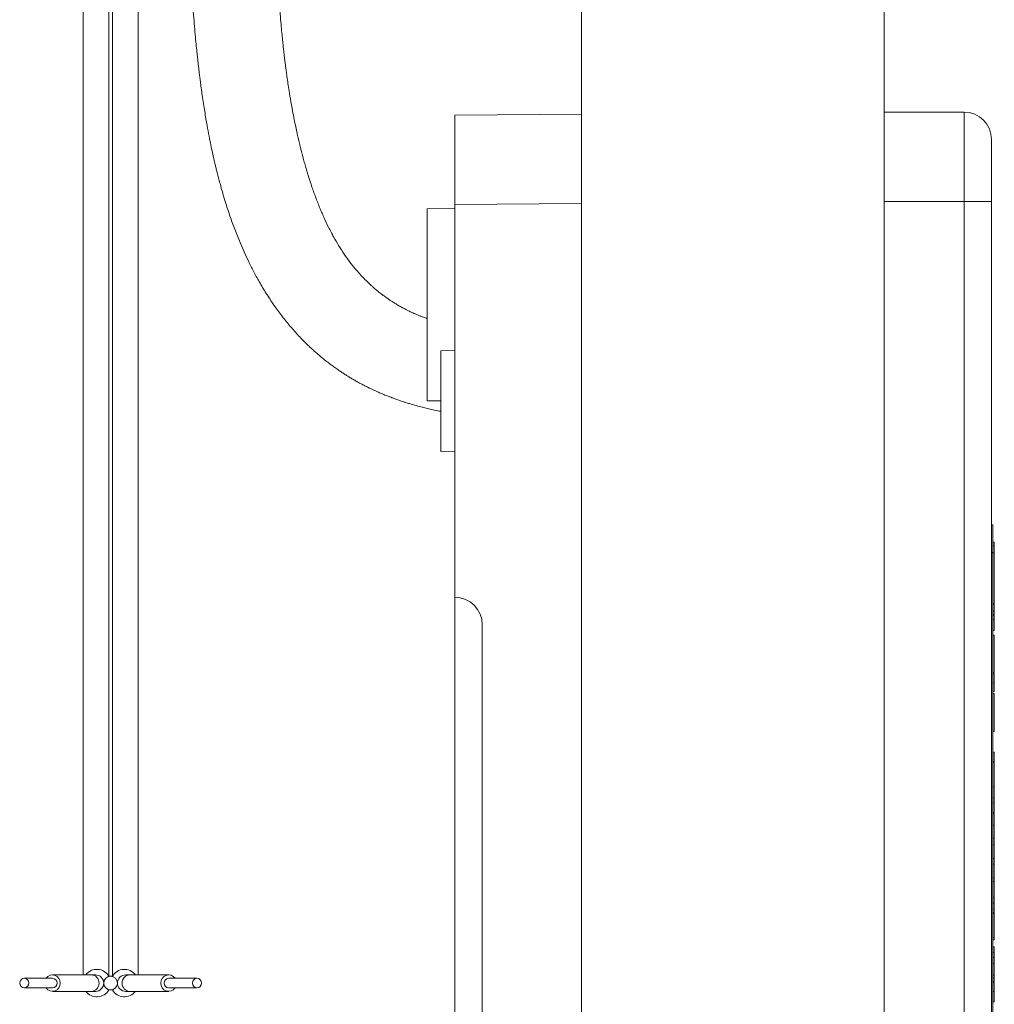
# Model space of a CAD drawing. Units: millimetres. Extents: x -356 to 682, y -831 to 899.
# Drawn here: x 96 to 167, y -719 to -647 of the extents above; entities that cross this region are included whole.
import ezdxf

# ---------------------------------------------------------------- set-up
doc = ezdxf.new("R2010")
doc.units = ezdxf.units.MM

msp = doc.modelspace()

# ---------------------------------------------------------------- linework, layer by layer
at = {"color": 7, "linetype": 'Continuous', "lineweight": 18}
for p, q in [((136.745, -602.587), (136.745, -738.355)), ((158.745, -738.357), (158.745, -602.587)), ((100.546, -621.884), (100.546, -716.837)), ((102.412, -716.937), (102.412, -622.123)), ((102.68, -716.937), (102.68, -622.123)), ((104.546, -716.837), (104.546, -624.115)), ((127.545, -654.377), (136.745, -654.296)), ((127.545, -660.876), (127.545, -654.377)), ((158.745, -654.152), (164.545, -654.152)), ((164.545, -660.652), (164.545, -654.152)), ((166.545, -656.152), (166.545, -660.652)), ((136.745, -660.796), (127.545, -660.876)), ((127.545, -689.402), (127.545, -660.876)), ((158.745, -660.652), (164.545, -660.652)), ((164.545, -757.652), (164.545, -660.652)), ((164.545, -660.652), (166.545, -660.652)), ((166.545, -660.652), (166.545, -757.652)), ((127.545, -661.152), (125.545, -661.169)), ((125.545, -661.169), (125.545, -668.152)), ((125.545, -668.152), (125.545, -675.135)), ((127.545, -671.464), (126.545, -671.499)), ((126.545, -671.499), (126.545, -678.805)), ((125.545, -675.135), (126.545, -675.143)), ((126.545, -678.805), (127.545, -678.84)), ((166.645, -684.152), (166.545, -684.152)), ((166.645, -684.152), (166.645, -686.152)), ((166.745, -685.396), (166.645, -685.396)), ((166.745, -685.667), (166.645, -685.667)), ((166.745, -685.667), (166.745, -685.396)), ((166.745, -686.197), (166.745, -685.667)), ((166.645, -686.152), (166.545, -686.152)), ((166.645, -686.152), (166.645, -732.152)), ((166.745, -686.197), (166.645, -686.197)), ((166.745, -686.197), (166.745, -689.85)), ((127.545, -689.402), (127.545, -728.902)), ((166.745, -689.85), (166.645, -689.85)), ((166.745, -689.858), (166.645, -689.858)), ((166.645, -689.908), (166.745, -689.908)), ((166.745, -689.85), (166.745, -689.858)), ((166.745, -689.858), (166.745, -689.908)), ((166.745, -689.908), (166.745, -690.406)), ((166.745, -690.406), (166.645, -690.406)), ((166.645, -690.652), (166.745, -690.652)), ((166.745, -690.698), (166.645, -690.698)), ((166.745, -691.016), (166.645, -691.016)), ((166.745, -690.406), (166.745, -690.652)), ((166.745, -690.698), (166.745, -690.652)), ((166.745, -691.016), (166.745, -690.698)), ((166.745, -691.81), (166.745, -691.016)), ((129.545, -691.402), (129.545, -691.445)), ((129.545, -691.445), (129.545, -726.32)), ((166.745, -691.81), (166.645, -691.81)), ((166.745, -692.152), (166.645, -692.152)), ((166.745, -692.152), (166.745, -694.902)), ((166.645, -694.902), (166.745, -694.902)), ((166.745, -694.972), (166.645, -694.972)), ((166.745, -695.614), (166.645, -695.614)), ((166.745, -696.255), (166.645, -696.255)), ((166.745, -696.402), (166.645, -696.402)), ((166.745, -696.402), (166.745, -699.152)), ((166.645, -699.152), (166.745, -699.152)), ((166.745, -700.652), (166.645, -700.652)), ((166.745, -701.344), (166.745, -700.652)), ((166.745, -701.344), (166.645, -701.344)), ((166.745, -701.408), (166.645, -701.408)), ((166.745, -701.408), (166.745, -701.344)), ((166.745, -703.171), (166.745, -701.408)), ((166.745, -703.171), (166.645, -703.171)), ((166.745, -703.979), (166.745, -703.171)), ((166.745, -703.979), (166.645, -703.979)), ((166.745, -704.331), (166.645, -704.331)), ((166.745, -704.331), (166.745, -703.979)), ((166.745, -705.017), (166.745, -704.331)), ((166.745, -705.043), (166.645, -705.043)), ((166.745, -705.139), (166.645, -705.139)), ((166.745, -705.966), (166.645, -705.966)), ((166.745, -706.902), (166.745, -705.966)), ((166.745, -706.902), (166.645, -706.902)), ((166.745, -707.4), (166.645, -707.4)), ((166.745, -707.4), (166.745, -706.902)), ((166.745, -708.392), (166.745, -707.4)), ((166.745, -708.392), (166.645, -708.392)), ((166.745, -708.79), (166.645, -708.79)), ((166.745, -708.79), (166.745, -708.392)), ((166.745, -709.782), (166.745, -708.79)), ((166.745, -709.782), (166.645, -709.782)), ((166.745, -710.056), (166.645, -710.056)), ((166.745, -711.242), (166.745, -710.056)), ((166.745, -711.242), (166.645, -711.242)), ((166.745, -711.594), (166.645, -711.594)), ((166.745, -711.633), (166.645, -711.633)), ((166.745, -711.594), (166.745, -711.242)), ((166.745, -712.077), (166.645, -712.077)), ((166.745, -712.306), (166.645, -712.306)), ((166.745, -712.37), (166.645, -712.37)), ((166.745, -712.306), (166.745, -712.077)), ((166.745, -712.37), (166.745, -712.306)), ((166.745, -714.133), (166.745, -712.37)), ((166.745, -714.133), (166.645, -714.133)), ((166.745, -714.295), (166.645, -714.295)), ((166.745, -714.295), (166.745, -714.133)), ((166.745, -714.812), (166.645, -714.812)), ((166.745, -715.203), (166.645, -715.203)), ((166.745, -715.567), (166.645, -715.567)), ((166.745, -716.009), (166.645, -716.009)), ((166.745, -716.863), (166.745, -716.009)), ((98.323, -717.087), (96.271, -717.087)), ((101.145, -716.837), (98.323, -716.837)), ((101.446, -716.837), (101.145, -716.837)), ((102.546, -716.937), (102.412, -716.937)), ((102.68, -716.937), (102.546, -716.937)), ((103.948, -716.837), (103.646, -716.837)), ((106.77, -716.837), (103.948, -716.837)), ((108.822, -717.087), (106.77, -717.087)), ((166.745, -716.863), (166.645, -716.863)), ((166.745, -717.055), (166.645, -717.055)), ((166.745, -717.312), (166.645, -717.312)), ((166.745, -717.389), (166.645, -717.389)), ((166.745, -717.285), (166.745, -717.024)), ((96.271, -717.787), (98.323, -717.787)), ((98.323, -718.037), (101.145, -718.037)), ((101.145, -718.037), (101.446, -718.037)), ((102.412, -717.937), (102.546, -717.937)), ((102.546, -717.937), (102.68, -717.937)), ((103.646, -718.037), (103.948, -718.037)), ((103.948, -718.037), (106.77, -718.037)), ((106.77, -717.787), (108.822, -717.787)), ((166.745, -718.05), (166.645, -718.05)), ((166.745, -718.799), (166.745, -718.05)), ((166.745, -718.799), (166.645, -718.799))]:
    msp.add_line(p, q, dxfattribs=at)
at = {"color": 7, "linetype": 'Continuous', "lineweight": 18, "flags": 128}
for points in [[(96.6, -717.437), (96.575, -717.571), (96.504, -717.684), (96.397, -717.76), (96.271, -717.787), (96.145, -717.76), (96.038, -717.684), (95.967, -717.571), (95.942, -717.437), (95.967, -717.303), (96.038, -717.19), (96.145, -717.114), (96.271, -717.087), (96.397, -717.114), (96.504, -717.19), (96.575, -717.303), (96.6, -717.437)], [(108.493, -717.437), (108.518, -717.571), (108.589, -717.684), (108.696, -717.76), (108.822, -717.787), (108.947, -717.76), (109.054, -717.684), (109.125, -717.571), (109.151, -717.437), (109.125, -717.303), (109.054, -717.19), (108.947, -717.114), (108.822, -717.087), (108.696, -717.114), (108.589, -717.19), (108.518, -717.303), (108.493, -717.437)]]:
    msp.add_lwpolyline(points, dxfattribs=at)
at = {"color": 7, "linetype": 'Continuous', "lineweight": 18}
msp.add_circle((102.546, -717.437), 0.5, dxfattribs=at)
for centre, radius, start, end in [((164.545, -656.152), 2, 0, 90), ((127.545, -691.402), 2, 0, 90), ((101.546, -717.437), 1, 30, 143.1301), ((103.546, -717.437), 1, 36.8699, 150), ((98.327, -717.404), 0.561, 356.63574, 145.54569), ((98.328, -717.472), 0.56, 214.27765, 3.53942), ((98.306, -717.437), 0.35, 272.86875, 87.13125), ((101.129, -717.417), 0.58, 358.02652, 88.41084), ((101.129, -717.457), 0.58, 271.58914, 1.97208), ((101.446, -717.437), 0.6, 0, 90), ((101.446, -717.437), 0.6, 270, 0), ((103.646, -717.437), 0.6, 90, 180), ((103.646, -717.437), 0.6, 180, 270), ((103.964, -717.417), 0.58, 91.58916, 181.97348), ((103.964, -717.457), 0.58, 178.02792, 268.41086), ((106.765, -717.404), 0.561, 34.45457, 183.364), ((106.765, -717.472), 0.56, 176.46079, 325.72214), ((106.78, -717.427), 0.34, 91.83721, 181.72687), ((106.78, -717.447), 0.34, 178.27551, 268.16284), ((101.546, -717.437), 1, 216.8699, 330), ((103.546, -717.437), 1, 210, 323.1301)]:
    msp.add_arc(centre, radius, start, end, dxfattribs=at)
for points, knots in [([(108.201, -639.441), (108.215, -639.986), (108.241, -641.036), (108.297, -642.508), (108.36, -643.841), (108.428, -645.04), (108.498, -646.113), (108.568, -647.065), (108.638, -647.919), (108.706, -648.673), (108.769, -649.326), (108.824, -649.859), (108.869, -650.28), (108.908, -650.628), (108.945, -650.942), (108.982, -651.259), (109.024, -651.592), (109.072, -651.971), (109.132, -652.422), (109.207, -652.956), (109.291, -653.529), (109.38, -654.097), (109.468, -654.627), (109.572, -655.222), (109.689, -655.857), (109.82, -656.512), (109.938, -657.068), (110.029, -657.476), (110.096, -657.767), (110.148, -657.988), (110.21, -658.246), (110.289, -658.563), (110.385, -658.938), (110.518, -659.438), (110.681, -660.015), (110.865, -660.627), (111.039, -661.174), (111.209, -661.681), (111.382, -662.172), (111.564, -662.662), (111.752, -663.145), (111.978, -663.699), (112.245, -664.312), (112.568, -665.006), (112.931, -665.728), (113.36, -666.513), (113.853, -667.338), (114.397, -668.162), (114.957, -668.932), (115.53, -669.648), (116.127, -670.326), (116.633, -670.848), (117.024, -671.223), (117.276, -671.456), (117.514, -671.667), (117.737, -671.859), (117.952, -672.038), (118.163, -672.208), (118.391, -672.385), (118.64, -672.572), (118.905, -672.763), (119.164, -672.943), (119.402, -673.101), (119.625, -673.245), (119.849, -673.385), (120.088, -673.529), (120.353, -673.682), (120.638, -673.841), (120.925, -673.993), (121.204, -674.134), (121.452, -674.255), (121.677, -674.361), (121.901, -674.463), (122.143, -674.568), (122.417, -674.684), (122.694, -674.795), (122.963, -674.898), (123.197, -674.985), (123.394, -675.055), (123.578, -675.119), (123.772, -675.184), (123.999, -675.257), (124.33, -675.36), (124.732, -675.476), (125.172, -675.593), (125.576, -675.692), (125.985, -675.785), (126.31, -675.853), (126.504, -675.889), (126.545, -675.897)], [0, 0, 0, 0, 0.026636, 0.051384, 0.074263, 0.09528, 0.114439, 0.131738, 0.147171, 0.161684, 0.174026, 0.18419, 0.192172, 0.198235, 0.204164, 0.210285, 0.216619, 0.223592, 0.232484, 0.243297, 0.255459, 0.267045, 0.277902, 0.288026, 0.303976, 0.317707, 0.329578, 0.339677, 0.34426, 0.348665, 0.35432, 0.361405, 0.369921, 0.379648, 0.395492, 0.40983, 0.422662, 0.434473, 0.44643, 0.458584, 0.470917, 0.483003, 0.501124, 0.51904, 0.53887, 0.560455, 0.585417, 0.611308, 0.635973, 0.658974, 0.682522, 0.706627, 0.716309, 0.725357, 0.73377, 0.741549, 0.748694, 0.756014, 0.763175, 0.771628, 0.780795, 0.789183, 0.796719, 0.803583, 0.810318, 0.81775, 0.82588, 0.834711, 0.843778, 0.851735, 0.859576, 0.86575, 0.871554, 0.879236, 0.886763, 0.895272, 0.902993, 0.909572, 0.915009, 0.919592, 0.924949, 0.931249, 0.938491, 0.952319, 0.964182, 0.974205, 0.984835, 0.996797, 1, 1, 1, 1]), ([(125.545, -669.155), (125.525, -669.148), (125.46, -669.126), (125.342, -669.083), (125.179, -669.022), (124.986, -668.946), (124.784, -668.863), (124.598, -668.782), (124.447, -668.713), (124.317, -668.652), (124.168, -668.58), (123.973, -668.482), (123.73, -668.353), (123.474, -668.209), (123.233, -668.065), (123.016, -667.928), (122.807, -667.791), (122.586, -667.638), (122.374, -667.485), (122.191, -667.345), (122.051, -667.236), (121.929, -667.137), (121.811, -667.039), (121.685, -666.931), (121.549, -666.812), (121.407, -666.682), (121.202, -666.49), (120.939, -666.23), (120.626, -665.896), (120.288, -665.508), (119.919, -665.045), (119.512, -664.482), (119.118, -663.871), (118.738, -663.215), (118.381, -662.532), (118.033, -661.795), (117.705, -661.027), (117.396, -660.227), (117.17, -659.583), (117.016, -659.116), (116.924, -658.825), (116.826, -658.507), (116.723, -658.16), (116.617, -657.785), (116.512, -657.401), (116.419, -657.046), (116.344, -656.749), (116.287, -656.516), (116.239, -656.318), (116.195, -656.129), (116.147, -655.922), (116.079, -655.621), (115.99, -655.21), (115.879, -654.67), (115.76, -654.055), (115.636, -653.365), (115.525, -652.695), (115.432, -652.089), (115.362, -651.602), (115.305, -651.187), (115.26, -650.846), (115.223, -650.554), (115.19, -650.287), (115.159, -650.027), (115.128, -649.751), (115.091, -649.423), (115.048, -649.012), (114.997, -648.509), (114.941, -647.909), (114.877, -647.164), (114.807, -646.258), (114.734, -645.171), (114.664, -643.935), (114.599, -642.544), (114.542, -640.995), (114.514, -639.896), (114.499, -639.323)], [0, 0, 0, 0, 0.002698, 0.008566, 0.01597, 0.024923, 0.03518, 0.04409, 0.051269, 0.056782, 0.062755, 0.072835, 0.085487, 0.09885, 0.111535, 0.122516, 0.132773, 0.144679, 0.158027, 0.16742, 0.175124, 0.181425, 0.188062, 0.195325, 0.203215, 0.211683, 0.220454, 0.239674, 0.259435, 0.278594, 0.304608, 0.332639, 0.361486, 0.388353, 0.417145, 0.444487, 0.471758, 0.499487, 0.526443, 0.534878, 0.543956, 0.553731, 0.564205, 0.575375, 0.587182, 0.597875, 0.605989, 0.612492, 0.617485, 0.622577, 0.628318, 0.634705, 0.647329, 0.661846, 0.677943, 0.695571, 0.71474, 0.72805, 0.740057, 0.74996, 0.757755, 0.764272, 0.770574, 0.776511, 0.782353, 0.789637, 0.798868, 0.810051, 0.823194, 0.838305, 0.858435, 0.881273, 0.906838, 0.935143, 0.966198, 1, 1, 1, 1]), ([(166.745, -695.614), (166.745, -695.557), (166.745, -695.444), (166.745, -695.285), (166.745, -695.156), (166.745, -695.053), (166.745, -694.978), (166.745, -694.974), (166.745, -694.972)], [0, 0, 0, 0, 0.125021, 0.249932, 0.37463, 0.499702, 0.749576, 1, 1, 1, 1]), ([(166.745, -696.255), (166.745, -696.251), (166.745, -696.245), (166.745, -696.181), (166.745, -696.068), (166.745, -695.943), (166.745, -695.783), (166.745, -695.67), (166.745, -695.614)], [0, 0, 0, 0, 0.250509, 0.500385, 0.625437, 0.750217, 0.874984, 1, 1, 1, 1]), ([(166.745, -705.087), (166.745, -705.079), (166.745, -705.045), (166.745, -705.044), (166.745, -705.043)], [0, 0, 0, 0, 0.2069987, 1, 1, 1, 1]), ([(166.745, -705.966), (166.745, -705.855), (166.745, -705.634), (166.745, -705.345), (166.745, -705.174), (166.745, -705.151), (166.745, -705.139)], [0, 0, 0, 0, 0.281117, 0.560024, 0.780124, 1, 1, 1, 1]), ([(166.745, -710.029), (166.745, -709.994), (166.745, -709.927), (166.745, -709.847), (166.745, -709.809)], [0, 0, 0, 0, 0.517539, 1, 1, 1, 1]), ([(166.745, -712.077), (166.745, -711.994), (166.745, -711.845), (166.745, -711.697), (166.745, -711.633)], [0, 0, 0, 0, 0.560091, 1, 1, 1, 1]), ([(166.745, -715.203), (166.745, -715.13), (166.745, -714.983), (166.745, -714.84), (166.745, -714.823), (166.745, -714.812)], [0, 0, 0, 0, 0.279771, 0.559935, 1, 1, 1, 1]), ([(166.745, -715.567), (166.745, -715.493), (166.745, -715.361), (166.745, -715.251), (166.745, -715.203)], [0, 0, 0, 0, 0.5598644, 1, 1, 1, 1]), ([(166.745, -715.514), (166.745, -715.492), (166.745, -715.419), (166.745, -715.386), (166.745, -715.363)], [0, 0, 0, 0, 0.304858, 1, 1, 1, 1]), ([(166.745, -716.009), (166.745, -715.926), (166.745, -715.777), (166.745, -715.631), (166.745, -715.567)], [0, 0, 0, 0, 0.560169, 1, 1, 1, 1]), ([(166.745, -717.055), (166.745, -717.049), (166.745, -717.037), (166.745, -716.978), (166.745, -716.904), (166.745, -716.89)], [0, 0, 0, 0, 0.447928, 0.895237, 1, 1, 1, 1]), ([(166.745, -717.336), (166.745, -717.334), (166.745, -717.311), (166.745, -717.312), (166.745, -717.312)], [0, 0, 0, 0, 0.081188, 1, 1, 1, 1]), ([(166.745, -718.05), (166.745, -717.961), (166.745, -717.784), (166.745, -717.553), (166.745, -717.416), (166.745, -717.398), (166.745, -717.389)], [0, 0, 0, 0, 0.281118, 0.56002, 0.780108, 1, 1, 1, 1])]:
    msp.add_open_spline(points, degree=3, knots=knots, dxfattribs=at)

doc.saveas('drawing.dxf')
